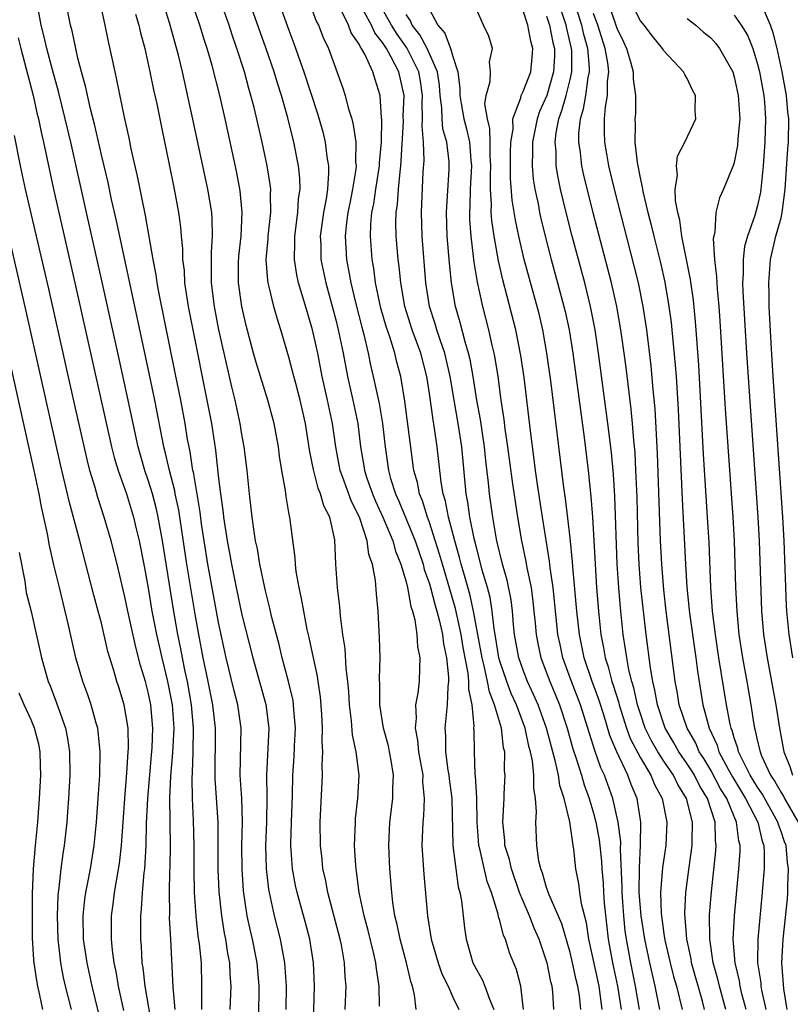
# Model space of a CAD drawing. Units: inches. Extents: x 2616000 to 2619000, y 1479000 to 1482000.
# Drawn here: x 2616516 to 2616582, y 1480025 to 1480109 of the extents above; entities that cross this region are included whole.
import ezdxf

# ---------------------------------------------------------------- set-up
doc = ezdxf.new("R2010")
doc.units = ezdxf.units.IN
doc.header["$MEASUREMENT"] = 0
doc.layers.add('LD26161479_2ft', color=182, linetype='Continuous')

msp = doc.modelspace()

# ---------------------------------------------------------------- linework, layer by layer
at = {"layer": 'LD26161479_2ft'}
for points, elevation in [([(2616543.809, 1480025), (2616543.887, 1480027), (2616543.813, 1480027.813), (2616543.76, 1480029), (2616543.485, 1480030.515), (2616543.38, 1480031), (2616542.328, 1480035), (2616542.116, 1480036.116), (2616541.911, 1480037), (2616541.831, 1480037.831), (2616541.692, 1480039), (2616541.686, 1480041), (2616541.877, 1480045), (2616541.85, 1480045.85), (2616541.893, 1480047), (2616541.835, 1480047.835), (2616541.867, 1480049), (2616541.813, 1480050.187), (2616541.697, 1480051.697), (2616541.494, 1480053), (2616541.44, 1480053.44), (2616541.097, 1480055), (2616540.742, 1480056.742), (2616540.572, 1480057.428), (2616540.268, 1480059), (2616540.087, 1480060.087), (2616539.877, 1480061), (2616539.635, 1480062.365), (2616539.56, 1480063), (2616539.533, 1480063.533), (2616539.082, 1480067), (2616539.061, 1480067.061), (2616538.769, 1480068.769), (2616538.711, 1480069.289), (2616538.408, 1480071), (2616538.213, 1480072.213), (2616538.116, 1480073), (2616537.748, 1480075), (2616537.205, 1480077), (2616536.574, 1480079), (2616536.21, 1480080.21), (2616535.992, 1480081), (2616535.37, 1480083.37), (2616534.987, 1480085), (2616534.704, 1480087), (2616534.709, 1480088.709), (2616534.73, 1480089.27), (2616534.923, 1480091), (2616535.029, 1480093), (2616534.852, 1480094.852), (2616534.531, 1480096.531), (2616533.553, 1480101), (2616533.097, 1480103), (2616532.455, 1480105.545), (2616532.034, 1480107), (2616531.773, 1480107.773), (2616531.407, 1480109), (2616530.038, 1480113)], 8770), ([(2616546.721, 1480025.279), (2616546.698, 1480027), (2616546.47, 1480028.47), (2616546.424, 1480029), (2616546.258, 1480029.742), (2616545.755, 1480031.755), (2616545.425, 1480033), (2616545.008, 1480034.992), (2616544.781, 1480036.781), (2616544.737, 1480037), (2616544.708, 1480037.292), (2616544.615, 1480039), (2616544.673, 1480041), (2616544.693, 1480041.307), (2616544.881, 1480043), (2616544.991, 1480045.009), (2616544.758, 1480047), (2616544.439, 1480048.439), (2616544.353, 1480049.647), (2616544.171, 1480051), (2616544.11, 1480052.11), (2616544.026, 1480053), (2616543.888, 1480054.112), (2616543.796, 1480055.796), (2616543.614, 1480057), (2616543.401, 1480058.599), (2616543.348, 1480059.348), (2616543.139, 1480061), (2616543.015, 1480063.015), (2616542.931, 1480065.069), (2616542.486, 1480067), (2616541.977, 1480067.977), (2616541.712, 1480069), (2616541.495, 1480069.495), (2616541.089, 1480071.089), (2616541, 1480071.612), (2616540.768, 1480072.768), (2616540.425, 1480075), (2616539.973, 1480077), (2616539.586, 1480078.414), (2616539.352, 1480079.352), (2616539, 1480080.663), (2616538.314, 1480083), (2616537.997, 1480083.997), (2616537.724, 1480085), (2616537.323, 1480086.677), (2616537.228, 1480087), (2616537.193, 1480087.193), (2616537.068, 1480089), (2616537.235, 1480090.765), (2616537.242, 1480091), (2616537.465, 1480093), (2616537.427, 1480094.572), (2616537.452, 1480095), (2616537.41, 1480095.41), (2616537.154, 1480097), (2616536.725, 1480099), (2616536.036, 1480101.964), (2616535.769, 1480103), (2616535.586, 1480103.586), (2616535.209, 1480105), (2616534.575, 1480107), (2616534.165, 1480108.165), (2616533.894, 1480109), (2616532.478, 1480113)], 8768), ([(2616549.875, 1480025), (2616549.734, 1480026.266), (2616549.558, 1480027), (2616549.408, 1480027.408), (2616549.048, 1480029), (2616548.496, 1480031), (2616548.247, 1480032.246), (2616548.054, 1480033), (2616547.875, 1480034.125), (2616547.777, 1480035), (2616547.613, 1480037), (2616547.528, 1480039), (2616547.621, 1480041), (2616547.871, 1480043), (2616547.882, 1480043.882), (2616547.941, 1480045), (2616547.739, 1480046.261), (2616547.599, 1480047), (2616547.494, 1480047.494), (2616547.089, 1480049), (2616546.774, 1480051), (2616546.767, 1480052.767), (2616546.74, 1480053.26), (2616546.787, 1480055), (2616546.745, 1480056.745), (2616546.609, 1480059), (2616546.466, 1480060.466), (2616546.384, 1480061.615), (2616546.131, 1480063), (2616545.829, 1480063.829), (2616545.683, 1480065), (2616545.059, 1480066.941), (2616545, 1480067.08), (2616544.339, 1480068.339), (2616543.606, 1480070.395), (2616543.375, 1480071), (2616542.998, 1480073), (2616542.73, 1480075), (2616542.309, 1480077), (2616541.848, 1480079), (2616541.46, 1480081), (2616541.032, 1480083), (2616540.55, 1480084.549), (2616540.206, 1480085.794), (2616539.835, 1480087), (2616539.681, 1480087.681), (2616539.473, 1480089), (2616539.518, 1480090.482), (2616539.509, 1480091), (2616539.777, 1480093), (2616539.836, 1480094.164), (2616539.952, 1480095), (2616539.932, 1480095.933), (2616539.821, 1480097), (2616539.437, 1480099), (2616538.926, 1480101.075), (2616538.376, 1480103), (2616538.032, 1480104.032), (2616537.746, 1480105), (2616537.049, 1480107.048), (2616534.923, 1480113)], 8766), ([(2616536.438, 1480024.437), (2616536.453, 1480027), (2616536.289, 1480029), (2616535.888, 1480031), (2616535.714, 1480031.714), (2616535.45, 1480033), (2616535.138, 1480035.138), (2616535.003, 1480037), (2616534.99, 1480039), (2616535.039, 1480041), (2616534.974, 1480043), (2616534.847, 1480045), (2616534.933, 1480049), (2616534.649, 1480051), (2616534.309, 1480052.309), (2616533.663, 1480055), (2616533, 1480058.036), (2616532.535, 1480060.535), (2616532.099, 1480063), (2616531.768, 1480065), (2616531.548, 1480066.452), (2616531.427, 1480067.427), (2616530.858, 1480070.858), (2616530.82, 1480071), (2616530.579, 1480072.579), (2616530.481, 1480073), (2616530.365, 1480073.635), (2616530.146, 1480075), (2616529.774, 1480077), (2616529.312, 1480079.313), (2616527.932, 1480086.068), (2616527.765, 1480087), (2616527.684, 1480087.684), (2616527.42, 1480089), (2616526.764, 1480092.764), (2616526.438, 1480094.438), (2616526.306, 1480095), (2616526.094, 1480096.094), (2616525.553, 1480098.447), (2616525.368, 1480099.368), (2616525.002, 1480101), (2616524.327, 1480104.328), (2616524.168, 1480105), (2616523.603, 1480107.603), (2616523.318, 1480109), (2616522.548, 1480112.548)], 8776), ([(2616561.598, 1480025), (2616561.52, 1480026.48), (2616561.462, 1480027), (2616561.36, 1480027.36), (2616561.041, 1480029), (2616561, 1480029.137), (2616560.353, 1480031), (2616559.933, 1480031.933), (2616559.527, 1480033), (2616559, 1480034.238), (2616558.694, 1480035), (2616557.99, 1480037), (2616557.815, 1480037.815), (2616557.435, 1480039), (2616557.419, 1480039.419), (2616557.255, 1480041), (2616557.366, 1480043), (2616557.37, 1480043.37), (2616557.456, 1480045), (2616557.411, 1480045.411), (2616557.418, 1480047), (2616557.33, 1480047.33), (2616557.14, 1480049), (2616556.56, 1480051), (2616556.109, 1480052.108), (2616555.963, 1480053), (2616555.68, 1480054.32), (2616555.489, 1480055), (2616554.769, 1480059), (2616554.445, 1480060.445), (2616553.978, 1480062.022), (2616553.712, 1480063), (2616553.576, 1480063.576), (2616553.165, 1480065), (2616552.634, 1480067), (2616552.371, 1480068.371), (2616552.169, 1480069), (2616551.992, 1480070.008), (2616551.66, 1480073), (2616551.433, 1480074.567), (2616551.304, 1480075.304), (2616551, 1480077.562), (2616550.788, 1480079), (2616550.265, 1480081), (2616549.516, 1480083), (2616548.887, 1480085), (2616548.544, 1480087), (2616548.408, 1480088.408), (2616548.33, 1480089), (2616548.163, 1480091), (2616548.134, 1480092.134), (2616548.159, 1480093), (2616548.273, 1480093.727), (2616548.351, 1480095), (2616548.487, 1480096.487), (2616548.565, 1480097), (2616548.595, 1480097.404), (2616548.771, 1480100.771), (2616548.764, 1480101.236), (2616548.827, 1480103), (2616548.381, 1480105), (2616547.736, 1480106.264), (2616547.322, 1480107), (2616547, 1480107.505), (2616546.339, 1480108.339), (2616546.048, 1480109), (2616544.27, 1480112.27)], 8758), ([(2616531.568, 1480025), (2616531.563, 1480026.437), (2616531.586, 1480027), (2616531.535, 1480029), (2616531.379, 1480030.621), (2616531.275, 1480031.275), (2616531.083, 1480033), (2616530.955, 1480035), (2616530.927, 1480036.927), (2616530.923, 1480039), (2616530.87, 1480041.13), (2616530.775, 1480043), (2616530.738, 1480044.738), (2616530.769, 1480045.231), (2616530.824, 1480047), (2616530.859, 1480049), (2616530.694, 1480051), (2616530.337, 1480053), (2616530.144, 1480053.856), (2616529.913, 1480055), (2616529.775, 1480055.775), (2616529.517, 1480057), (2616529.148, 1480059.148), (2616528.212, 1480065), (2616527.86, 1480067), (2616527.706, 1480067.706), (2616527.363, 1480069), (2616527, 1480070.16), (2616526.702, 1480071), (2616526.131, 1480073), (2616525.245, 1480077.245), (2616524.528, 1480080.528), (2616523.073, 1480087.073), (2616521.725, 1480093), (2616520.388, 1480099), (2616519.912, 1480101), (2616519.331, 1480103.331), (2616518.829, 1480105.171), (2616518.36, 1480107), (2616518.104, 1480108.104), (2616517.867, 1480109), (2616517.508, 1480111)], 8780), ([(2616534.006, 1480025), (2616534.072, 1480027), (2616533.993, 1480027.993), (2616533.954, 1480029), (2616533.795, 1480029.795), (2616533.617, 1480031), (2616533.511, 1480031.511), (2616533.274, 1480033), (2616533.067, 1480035.066), (2616532.98, 1480036.98), (2616532.957, 1480041), (2616532.717, 1480044.717), (2616532.731, 1480049), (2616532.511, 1480051), (2616532.117, 1480053), (2616531.695, 1480055), (2616531.307, 1480057), (2616531, 1480058.723), (2616530.302, 1480063), (2616529.606, 1480067.606), (2616529.312, 1480069), (2616529.269, 1480069.269), (2616528.803, 1480071), (2616528.472, 1480072.472), (2616528.324, 1480073), (2616527.551, 1480077), (2616527, 1480079.695), (2616524.295, 1480092.295), (2616523.874, 1480094.127), (2616523.57, 1480095.569), (2616523, 1480097.935), (2616522.438, 1480100.438), (2616522.039, 1480101.961), (2616521.67, 1480103.67), (2616521.299, 1480105), (2616521, 1480106.181), (2616520.81, 1480107), (2616520.504, 1480108.504), (2616520.367, 1480109), (2616519.975, 1480111)], 8778), ([(2616541.066, 1480023), (2616541.193, 1480027), (2616541.113, 1480029), (2616540.782, 1480031), (2616540.412, 1480032.412), (2616539.699, 1480035), (2616539.575, 1480035.575), (2616539.308, 1480037), (2616539.16, 1480039), (2616539.159, 1480039.159), (2616539.214, 1480041), (2616539.305, 1480043.304), (2616539.347, 1480045), (2616539.447, 1480046.552), (2616539.475, 1480047.475), (2616539.554, 1480049), (2616539.427, 1480050.573), (2616539.408, 1480051), (2616539.357, 1480051.357), (2616538.979, 1480052.979), (2616538.442, 1480055), (2616538.161, 1480056.161), (2616537.554, 1480058.446), (2616537.355, 1480059.355), (2616537, 1480060.722), (2616536.525, 1480063), (2616536.318, 1480064.318), (2616536.167, 1480065), (2616536.004, 1480065.996), (2616535.876, 1480067), (2616535.652, 1480069), (2616535.451, 1480071), (2616535.198, 1480073), (2616535, 1480074.052), (2616534.846, 1480075), (2616534.415, 1480077), (2616534.129, 1480078.129), (2616533.937, 1480079), (2616533.752, 1480079.752), (2616533.036, 1480083), (2616532.651, 1480085), (2616532.4, 1480087), (2616532.412, 1480088.412), (2616532.387, 1480089), (2616532.385, 1480089.615), (2616532.489, 1480091), (2616532.464, 1480092.464), (2616532.42, 1480093), (2616532.099, 1480095), (2616530.762, 1480101.238), (2616529.918, 1480105), (2616529.576, 1480106.424), (2616528.814, 1480109.187), (2616528.239, 1480111)], 8772), ([(2616538.13, 1480111), (2616539, 1480108.57), (2616539.431, 1480107.431), (2616540.286, 1480105), (2616541.457, 1480101.457), (2616541.888, 1480099.888), (2616542.106, 1480099), (2616542.255, 1480097.745), (2616542.38, 1480097), (2616542.393, 1480096.393), (2616542.289, 1480095), (2616542.182, 1480094.182), (2616541.961, 1480093), (2616541.685, 1480091), (2616541.717, 1480090.283), (2616541.741, 1480089), (2616542.145, 1480087), (2616543, 1480083.852), (2616543.218, 1480083), (2616543.623, 1480081), (2616543.995, 1480079), (2616544.466, 1480077), (2616544.886, 1480075), (2616545.116, 1480073), (2616545.393, 1480071.393), (2616545.447, 1480071), (2616545.662, 1480070.338), (2616546.134, 1480069), (2616546.389, 1480068.389), (2616547.024, 1480067.024), (2616547.869, 1480065), (2616548.101, 1480064.101), (2616548.556, 1480063), (2616549, 1480061.498), (2616549.13, 1480061), (2616549.403, 1480059.403), (2616549.552, 1480059), (2616549.761, 1480058.239), (2616549.933, 1480057), (2616549.989, 1480055.989), (2616550.19, 1480055), (2616550.137, 1480054.137), (2616550.119, 1480053), (2616550.001, 1480052.001), (2616549.812, 1480051), (2616549.862, 1480049.862), (2616549.767, 1480049), (2616549.983, 1480047.983), (2616550.07, 1480047), (2616550.424, 1480045), (2616550.418, 1480044.418), (2616550.545, 1480043), (2616550.483, 1480041.517), (2616550.422, 1480041), (2616550.356, 1480039), (2616550.517, 1480036.517), (2616550.839, 1480033), (2616551.154, 1480031), (2616551.74, 1480029), (2616552.063, 1480028.063), (2616552.593, 1480027), (2616553, 1480026.07), (2616553.506, 1480025)], 8764), ([(2616559.03, 1480025), (2616558.784, 1480027), (2616558.412, 1480028.412), (2616557.832, 1480029.832), (2616557.487, 1480031), (2616557.328, 1480031.328), (2616557, 1480032.612), (2616556.903, 1480032.903), (2616556.862, 1480033.137), (2616556.291, 1480035), (2616555.936, 1480035.935), (2616555.292, 1480038.708), (2616555.212, 1480039), (2616555.059, 1480041), (2616555.028, 1480043.028), (2616554.929, 1480044.929), (2616554.907, 1480045.093), (2616554.842, 1480047), (2616554.8, 1480048.8), (2616554.798, 1480049), (2616554.816, 1480049.184), (2616554.637, 1480051), (2616554.349, 1480052.349), (2616554.368, 1480053), (2616554.309, 1480053.691), (2616553.887, 1480055.887), (2616553.709, 1480057), (2616553.232, 1480059.232), (2616552.106, 1480063), (2616551.869, 1480063.869), (2616551, 1480066.564), (2616550.837, 1480067), (2616550.407, 1480068.407), (2616550.145, 1480069), (2616549.968, 1480069.968), (2616549.671, 1480071), (2616548.903, 1480076.903), (2616548.564, 1480079), (2616548.227, 1480080.227), (2616548.044, 1480081), (2616547.606, 1480082.394), (2616547.291, 1480083.291), (2616546.848, 1480084.848), (2616546.753, 1480085.248), (2616546.405, 1480087), (2616546.245, 1480088.246), (2616546.114, 1480089), (2616545.964, 1480091), (2616545.994, 1480091.994), (2616546.089, 1480093), (2616546.242, 1480093.757), (2616546.422, 1480095), (2616546.745, 1480097), (2616546.745, 1480097.254), (2616546.904, 1480099), (2616546.936, 1480100.936), (2616546.911, 1480101.089), (2616546.788, 1480103), (2616546.352, 1480104.352), (2616546.169, 1480105), (2616545.485, 1480106.515), (2616545.21, 1480107), (2616545.117, 1480107.117), (2616545, 1480107.383), (2616544.323, 1480108.323), (2616544.078, 1480109), (2616543.169, 1480110.831)], 8760), ([(2616563.905, 1480025), (2616563.79, 1480026.21), (2616563.672, 1480027), (2616563.529, 1480027.529), (2616563.208, 1480029), (2616563, 1480029.877), (2616562.3, 1480032.301), (2616561.212, 1480034.788), (2616561, 1480035.404), (2616560.643, 1480036.642), (2616560.498, 1480037), (2616560.334, 1480037.666), (2616560.165, 1480039), (2616560.082, 1480041), (2616560.142, 1480041.858), (2616560.052, 1480043), (2616559.892, 1480043.892), (2616559.903, 1480045), (2616559.789, 1480046.211), (2616559.623, 1480047), (2616559.482, 1480047.482), (2616559.164, 1480049), (2616558.424, 1480051), (2616557.976, 1480051.976), (2616557.59, 1480053), (2616557, 1480054.721), (2616556.922, 1480055), (2616556.658, 1480056.658), (2616556.507, 1480057.493), (2616556.354, 1480059), (2616556.166, 1480060.166), (2616555.946, 1480061), (2616555.508, 1480062.492), (2616555.308, 1480063.308), (2616555, 1480064.421), (2616554.81, 1480065.19), (2616554.452, 1480067), (2616554.285, 1480068.285), (2616554.135, 1480069), (2616553.755, 1480073), (2616553.441, 1480075), (2616553.097, 1480077), (2616552.774, 1480079), (2616552.314, 1480081), (2616551.929, 1480082.071), (2616551.629, 1480083), (2616551.495, 1480083.495), (2616551.008, 1480085), (2616550.701, 1480087), (2616550.37, 1480091), (2616550.312, 1480093), (2616550.473, 1480096.473), (2616550.55, 1480097.449), (2616550.479, 1480099), (2616550.374, 1480100.374), (2616550.403, 1480101), (2616550.374, 1480102.374), (2616550.391, 1480103), (2616550.225, 1480104.225), (2616550.087, 1480105), (2616549.054, 1480107.054), (2616548.23, 1480108.23), (2616547.765, 1480109), (2616546.63, 1480111)], 8756), ([(2616551, 1480110.333), (2616551.717, 1480109), (2616552.321, 1480108.321), (2616552.806, 1480107), (2616553, 1480106.321), (2616553.421, 1480105), (2616553.6, 1480103.6), (2616553.591, 1480103), (2616553.701, 1480102.299), (2616553.923, 1480101), (2616554.145, 1480100.145), (2616554.412, 1480099), (2616554.526, 1480097.474), (2616554.576, 1480097), (2616554.464, 1480095), (2616554.434, 1480093.566), (2616554.402, 1480093), (2616554.416, 1480092.416), (2616554.518, 1480091), (2616554.737, 1480089.263), (2616554.782, 1480088.782), (2616555.064, 1480087.064), (2616555.512, 1480085), (2616556.039, 1480083), (2616556.326, 1480081.674), (2616556.498, 1480081), (2616556.583, 1480080.583), (2616556.82, 1480079), (2616557.092, 1480077), (2616557.346, 1480075.346), (2616557.437, 1480074.563), (2616557.67, 1480073), (2616558.049, 1480070.049), (2616558.504, 1480067), (2616558.842, 1480065), (2616559.227, 1480063.227), (2616559.312, 1480062.688), (2616559.666, 1480061), (2616559.824, 1480059.824), (2616559.914, 1480059), (2616560.021, 1480057.979), (2616560.101, 1480057), (2616560.247, 1480056.247), (2616560.513, 1480055), (2616561.257, 1480053), (2616561.78, 1480051.781), (2616562.091, 1480051), (2616562.757, 1480049), (2616563.246, 1480047.246), (2616563.503, 1480046.497), (2616563.963, 1480045), (2616564.187, 1480044.187), (2616564.624, 1480043), (2616565, 1480041.757), (2616565.208, 1480041), (2616565.493, 1480039.493), (2616565.675, 1480037.675), (2616565.706, 1480037), (2616565.809, 1480035.809), (2616565.846, 1480035), (2616565.917, 1480034.083), (2616566.255, 1480031), (2616566.613, 1480029), (2616567.044, 1480027), (2616567.344, 1480025)], 8752), ([(2616568.91, 1480025), (2616568.585, 1480027), (2616568.173, 1480029), (2616567.809, 1480031), (2616567.709, 1480031.708), (2616567.574, 1480033), (2616567.434, 1480035), (2616567.438, 1480035.437), (2616567.299, 1480038.7), (2616567.316, 1480039.316), (2616567.11, 1480041), (2616566.657, 1480043), (2616565.942, 1480045), (2616565.635, 1480045.635), (2616565.108, 1480047.108), (2616563.879, 1480051), (2616563.109, 1480053), (2616562.39, 1480055), (2616562.141, 1480056.141), (2616561.966, 1480057), (2616561.545, 1480061), (2616561.305, 1480062.695), (2616561.252, 1480063.252), (2616560.642, 1480067), (2616560.21, 1480069.79), (2616560.042, 1480071), (2616559.933, 1480071.933), (2616559.608, 1480074.392), (2616559.073, 1480078.927), (2616558.809, 1480080.809), (2616558.377, 1480083), (2616557.26, 1480087.26), (2616556.892, 1480088.892), (2616556.519, 1480091), (2616556.322, 1480092.322), (2616556.276, 1480093), (2616556.291, 1480093.709), (2616556.202, 1480095), (2616556.194, 1480096.194), (2616556.234, 1480097), (2616556.182, 1480097.818), (2616556.182, 1480099), (2616556.161, 1480100.161), (2616555.942, 1480101), (2616555.73, 1480102.271), (2616555.824, 1480103), (2616556.172, 1480104.172), (2616556.195, 1480105), (2616556.124, 1480105.876), (2616556.389, 1480107), (2616556.056, 1480108.056), (2616555.609, 1480109), (2616555, 1480110.365)], 8750), ([(2616574.477, 1480025), (2616574.293, 1480025.707), (2616573.367, 1480029), (2616573.32, 1480029.32), (2616572.954, 1480031), (2616572.791, 1480033.209), (2616572.88, 1480035), (2616573.15, 1480037.15), (2616573.417, 1480039), (2616573.405, 1480039.406), (2616573.446, 1480041), (2616572.936, 1480043), (2616572.193, 1480044.194), (2616571.814, 1480045), (2616571, 1480046.187), (2616570.475, 1480047), (2616569.938, 1480047.938), (2616569.413, 1480049), (2616569, 1480050.233), (2616568.76, 1480051), (2616568.45, 1480052.45), (2616568.273, 1480053), (2616568.018, 1480053.982), (2616567.832, 1480055), (2616567.741, 1480055.741), (2616567.527, 1480057), (2616567.29, 1480059.29), (2616567.149, 1480061), (2616567.018, 1480063), (2616566.818, 1480068.818), (2616566.692, 1480070.692), (2616566.519, 1480072.519), (2616566.226, 1480075), (2616565.431, 1480081), (2616565.132, 1480083), (2616564.746, 1480085), (2616564.248, 1480087), (2616563.176, 1480091), (2616562.67, 1480093), (2616562.193, 1480095), (2616561.98, 1480095.98), (2616561.814, 1480097), (2616561.798, 1480098.203), (2616561.72, 1480099), (2616561.811, 1480099.811), (2616562.041, 1480101), (2616562.302, 1480101.698), (2616562.66, 1480103), (2616563, 1480104.345), (2616563.149, 1480105), (2616563.145, 1480106.855), (2616563.133, 1480107), (2616562.709, 1480108.709), (2616562.652, 1480109), (2616561.986, 1480111)], 8744), ([(2616576.301, 1480025), (2616575.737, 1480027), (2616575.604, 1480027.604), (2616575.217, 1480029), (2616574.913, 1480031), (2616574.901, 1480033.099), (2616575.054, 1480035.054), (2616575.444, 1480038.556), (2616575.473, 1480039), (2616575.418, 1480039.417), (2616575.376, 1480041), (2616574.722, 1480043), (2616574.068, 1480044.068), (2616573.605, 1480045), (2616573.378, 1480045.378), (2616573, 1480045.959), (2616572.277, 1480047), (2616571.819, 1480047.82), (2616571.099, 1480049), (2616570.445, 1480051), (2616570.244, 1480052.244), (2616570.054, 1480053), (2616569.848, 1480054.152), (2616569.491, 1480057), (2616569.045, 1480061), (2616568.887, 1480063), (2616568.806, 1480064.806), (2616568.71, 1480068.71), (2616568.62, 1480071), (2616568.541, 1480072.541), (2616568.44, 1480073.56), (2616568.334, 1480075), (2616568.219, 1480076.219), (2616567.785, 1480079.785), (2616567.623, 1480081), (2616567.342, 1480083), (2616566.997, 1480085), (2616566.545, 1480087), (2616564.979, 1480092.979), (2616564.183, 1480096.183), (2616564.006, 1480097), (2616563.882, 1480098.118), (2616563.74, 1480099), (2616563.749, 1480099.749), (2616563.885, 1480101), (2616564.153, 1480101.847), (2616564.338, 1480103), (2616564.537, 1480104.537), (2616564.643, 1480105), (2616564.642, 1480105.358), (2616564.507, 1480107), (2616564.181, 1480108.181), (2616563.995, 1480109), (2616563.342, 1480111)], 8742), ([(2616566.418, 1480110.418), (2616567, 1480108.724), (2616567.561, 1480107.561), (2616567.807, 1480107), (2616568.149, 1480105.851), (2616568.378, 1480105), (2616568.386, 1480104.386), (2616568.587, 1480103), (2616568.572, 1480101.428), (2616568.53, 1480101), (2616568.547, 1480100.546), (2616568.533, 1480099), (2616568.715, 1480097.285), (2616569, 1480095.815), (2616569.156, 1480095.156), (2616569.165, 1480095), (2616569.202, 1480094.798), (2616569.638, 1480093), (2616569.924, 1480091.924), (2616570.131, 1480091), (2616570.706, 1480088.706), (2616571.073, 1480087.073), (2616571.429, 1480085), (2616571.617, 1480083.617), (2616571.682, 1480083), (2616571.978, 1480079.978), (2616572.041, 1480079), (2616572.211, 1480076.211), (2616572.55, 1480068.55), (2616572.837, 1480063), (2616572.965, 1480061.035), (2616573.191, 1480058.809), (2616573.715, 1480055), (2616573.859, 1480053.859), (2616574.324, 1480051), (2616574.866, 1480049), (2616575.545, 1480047.545), (2616575.702, 1480047), (2616576.481, 1480045.519), (2616576.85, 1480044.85), (2616577.978, 1480043), (2616579.013, 1480041), (2616579.381, 1480039.382), (2616579.52, 1480039), (2616579.565, 1480038.435), (2616579.552, 1480037), (2616579.419, 1480035.419), (2616579.398, 1480035), (2616579.007, 1480030.993), (2616579.002, 1480029), (2616579.273, 1480027.273), (2616579.288, 1480027), (2616579.338, 1480026.663), (2616579.703, 1480025)], 8738), ([(2616581.526, 1480025), (2616581.236, 1480026.763), (2616581.08, 1480029), (2616581.192, 1480031), (2616581.552, 1480034.448), (2616581.592, 1480035), (2616581.581, 1480035.581), (2616581.649, 1480037), (2616581.54, 1480037.54), (2616581.427, 1480039), (2616581.298, 1480039.298), (2616581, 1480040.203), (2616580.787, 1480040.787), (2616580.739, 1480041), (2616579.394, 1480043.394), (2616579, 1480043.971), (2616578.374, 1480045), (2616577.703, 1480046.297), (2616577.38, 1480047), (2616577.313, 1480047.313), (2616577, 1480048.193), (2616576.819, 1480048.819), (2616576.734, 1480049), (2616576.649, 1480049.351), (2616576.347, 1480051), (2616575.702, 1480055), (2616575.399, 1480057), (2616575.162, 1480059), (2616575.02, 1480061), (2616574.856, 1480064.855), (2616574.735, 1480067), (2616574.393, 1480072.393), (2616573.985, 1480079.985), (2616573.71, 1480083.71), (2616573.522, 1480085.522), (2616573.28, 1480087.28), (2616572.542, 1480091), (2616572.357, 1480092.357), (2616572.188, 1480093), (2616572, 1480094), (2616571.977, 1480095), (2616572.169, 1480096.169), (2616572.085, 1480097), (2616572.175, 1480097.824), (2616572.797, 1480099), (2616573.716, 1480101), (2616573.675, 1480101.675), (2616573.702, 1480103), (2616573.449, 1480103.449), (2616573, 1480104.428), (2616572.778, 1480104.778), (2616572.672, 1480105), (2616571, 1480106.792), (2616570.883, 1480107), (2616570.044, 1480108.044), (2616569.325, 1480109), (2616569.164, 1480109.164), (2616569, 1480109.371), (2616568.144, 1480111)], 8736), ([(2616581.995, 1480055), (2616581.681, 1480057), (2616581.492, 1480059), (2616581.464, 1480059.465), (2616581.265, 1480065), (2616581.155, 1480067), (2616580.324, 1480079), (2616580.144, 1480081.856), (2616580.001, 1480085), (2616579.974, 1480086.026), (2616579.965, 1480087), (2616580.111, 1480089), (2616580.563, 1480091), (2616581, 1480092.563), (2616581.101, 1480093), (2616581.349, 1480095), (2616581.566, 1480098.434), (2616581.625, 1480099), (2616581.66, 1480101), (2616581.588, 1480101.587), (2616581.454, 1480103), (2616581.103, 1480105), (2616580.669, 1480107), (2616580.339, 1480108.339), (2616580.104, 1480109), (2616579.417, 1480110.583)], 8730), ([(2616525.927, 1480109.927), (2616526.209, 1480109), (2616526.346, 1480108.346), (2616526.701, 1480107), (2616527.145, 1480105), (2616527.46, 1480103.46), (2616527.721, 1480102.278), (2616528.149, 1480100.149), (2616528.769, 1480097.231), (2616529.221, 1480095), (2616529.588, 1480093), (2616529.761, 1480091.761), (2616529.823, 1480091), (2616529.935, 1480089.935), (2616529.938, 1480089), (2616530.059, 1480088.059), (2616530.104, 1480087), (2616530.285, 1480085.715), (2616530.407, 1480085), (2616530.796, 1480083), (2616532.013, 1480077), (2616532.386, 1480075), (2616532.732, 1480072.732), (2616533, 1480070.31), (2616533.158, 1480069), (2616533.381, 1480067.381), (2616533.416, 1480067), (2616533.726, 1480065), (2616533.937, 1480063.937), (2616534.098, 1480063), (2616534.504, 1480061), (2616535, 1480058.688), (2616535.936, 1480055), (2616537.038, 1480051.038), (2616537.298, 1480049), (2616537.094, 1480045), (2616537.13, 1480043.13), (2616537.098, 1480041), (2616537.012, 1480039), (2616537.057, 1480037), (2616537.261, 1480035.261), (2616537.306, 1480035), (2616537.735, 1480033), (2616538.253, 1480031), (2616538.638, 1480029), (2616538.768, 1480027), (2616538.752, 1480025)], 8774), ([(2616541, 1480110.259), (2616541.337, 1480109.336), (2616541.54, 1480109), (2616541.935, 1480107.936), (2616542.376, 1480107), (2616543.618, 1480103.618), (2616543.817, 1480103), (2616544.074, 1480101.926), (2616544.364, 1480101), (2616544.496, 1480100.497), (2616544.706, 1480099), (2616544.701, 1480097.299), (2616544.732, 1480097), (2616544.71, 1480096.71), (2616544.441, 1480095), (2616544.192, 1480093.808), (2616544.046, 1480093), (2616543.9, 1480091.9), (2616543.811, 1480091), (2616543.918, 1480089), (2616544.1, 1480088.1), (2616544.282, 1480087), (2616544.675, 1480085.326), (2616545.218, 1480083.217), (2616545.391, 1480082.609), (2616545.769, 1480081), (2616545.978, 1480079.978), (2616546.208, 1480079), (2616546.528, 1480077.472), (2616546.708, 1480076.708), (2616546.993, 1480075), (2616547.207, 1480073), (2616547.494, 1480071), (2616547.68, 1480070.32), (2616548.105, 1480069), (2616548.388, 1480068.388), (2616549.774, 1480065), (2616550.448, 1480063), (2616550.553, 1480062.553), (2616551, 1480061.318), (2616551.093, 1480061), (2616551.484, 1480059.484), (2616551.636, 1480059), (2616551.861, 1480058.139), (2616552.103, 1480057), (2616552.196, 1480056.196), (2616552.464, 1480055), (2616552.632, 1480053.368), (2616552.627, 1480053), (2616552.567, 1480052.567), (2616552.497, 1480051), (2616552.297, 1480049), (2616552.359, 1480048.359), (2616552.37, 1480047), (2616552.577, 1480045.423), (2616552.649, 1480045), (2616552.674, 1480044.674), (2616552.894, 1480043), (2616552.988, 1480039), (2616553.238, 1480037), (2616553.458, 1480035.458), (2616553.591, 1480035), (2616553.723, 1480034.277), (2616553.981, 1480031.981), (2616554.134, 1480031), (2616554.701, 1480029), (2616555, 1480028.41), (2616555.518, 1480027.518), (2616555.72, 1480027), (2616556.109, 1480025.891), (2616556.5, 1480025)], 8762), ([(2616565.742, 1480025), (2616565.475, 1480027), (2616564.607, 1480031), (2616564.412, 1480032.412), (2616563.979, 1480034.021), (2616563.827, 1480035), (2616563.736, 1480035.736), (2616563.476, 1480037), (2616563.315, 1480038.685), (2616563.273, 1480039), (2616563.219, 1480039.219), (2616562.967, 1480041.032), (2616562.485, 1480043), (2616562.121, 1480044.121), (2616562.005, 1480045), (2616561.737, 1480046.263), (2616561.413, 1480047.413), (2616560.994, 1480049), (2616560.266, 1480051), (2616559.889, 1480051.889), (2616559.368, 1480053), (2616559, 1480053.948), (2616558.629, 1480055), (2616558.266, 1480057), (2616558.175, 1480057.825), (2616558.083, 1480059), (2616557.959, 1480059.959), (2616557.626, 1480061.626), (2616557.232, 1480063), (2616556.752, 1480065), (2616556.687, 1480065.313), (2616556.404, 1480067), (2616556.134, 1480069), (2616556.05, 1480069.949), (2616555.822, 1480071.822), (2616555.704, 1480073), (2616555.349, 1480075.349), (2616555.044, 1480077), (2616554.724, 1480079), (2616554.463, 1480080.463), (2616554.337, 1480081), (2616554.037, 1480081.963), (2616553.619, 1480083.619), (2616553.212, 1480085), (2616552.879, 1480087), (2616552.695, 1480088.695), (2616552.504, 1480091), (2616552.448, 1480093), (2616552.469, 1480093.531), (2616552.676, 1480096.676), (2616552.691, 1480097), (2616552.672, 1480097.328), (2616552.471, 1480099), (2616552.152, 1480100.152), (2616552.09, 1480101), (2616552.068, 1480101.932), (2616551.924, 1480103), (2616551.849, 1480103.85), (2616551.684, 1480105), (2616550.808, 1480107), (2616550.17, 1480108.17), (2616549.516, 1480109), (2616549.373, 1480109.373), (2616549, 1480109.907)], 8754), ([(2616570.667, 1480025), (2616570.263, 1480027), (2616569.797, 1480029), (2616569.37, 1480031), (2616569.058, 1480033), (2616568.905, 1480035), (2616568.912, 1480037.088), (2616569.018, 1480039.018), (2616569.024, 1480041), (2616568.709, 1480043), (2616568.21, 1480044.21), (2616567.932, 1480045), (2616566.989, 1480046.99), (2616566.391, 1480048.391), (2616565.866, 1480050.134), (2616565.449, 1480051.449), (2616564.877, 1480053), (2616564.199, 1480055), (2616563.791, 1480057), (2616563.568, 1480059), (2616563.236, 1480062.763), (2616563.21, 1480063.21), (2616563, 1480065.259), (2616562.597, 1480068.597), (2616562.454, 1480069.546), (2616561.351, 1480078.649), (2616561.027, 1480081), (2616560.667, 1480083), (2616560.348, 1480084.348), (2616559.091, 1480089), (2616558.632, 1480091), (2616558.346, 1480092.346), (2616558.067, 1480094.067), (2616557.92, 1480095.92), (2616557.912, 1480098.088), (2616557.94, 1480099), (2616558.13, 1480100.129), (2616558.11, 1480101), (2616558.79, 1480102.791), (2616558.82, 1480103), (2616559, 1480103.337), (2616559.635, 1480105), (2616559.771, 1480106.229), (2616559.822, 1480107), (2616559.638, 1480107.638), (2616559.389, 1480109), (2616559, 1480110.222)], 8748), ([(2616561, 1480109.747), (2616561.235, 1480109), (2616561.522, 1480107.522), (2616561.655, 1480107), (2616561.657, 1480106.343), (2616561.59, 1480105), (2616561.001, 1480102.999), (2616560.385, 1480101.615), (2616560.177, 1480101), (2616559.992, 1480099.992), (2616559.787, 1480099), (2616559.797, 1480098.203), (2616559.756, 1480097), (2616559.857, 1480095.857), (2616559.995, 1480095), (2616560.267, 1480093.733), (2616560.401, 1480093), (2616560.509, 1480092.509), (2616560.874, 1480091), (2616561.388, 1480089), (2616561.938, 1480087), (2616562.473, 1480085), (2616562.574, 1480084.574), (2616562.909, 1480083), (2616563.233, 1480081), (2616564.194, 1480073.806), (2616564.533, 1480071), (2616564.776, 1480068.776), (2616564.912, 1480067), (2616565.264, 1480061), (2616565.419, 1480059), (2616565.625, 1480057), (2616565.86, 1480055.86), (2616565.995, 1480055), (2616566.251, 1480054.251), (2616566.573, 1480053), (2616566.688, 1480052.688), (2616567.164, 1480051.164), (2616567.199, 1480051), (2616567.822, 1480049), (2616568.137, 1480048.137), (2616569, 1480046.474), (2616569.895, 1480045), (2616570.206, 1480044.206), (2616570.865, 1480043), (2616571.266, 1480041), (2616571.157, 1480039), (2616570.874, 1480037.126), (2616570.723, 1480035), (2616570.774, 1480033.226), (2616571, 1480031.472), (2616571.088, 1480030.912), (2616571.535, 1480029), (2616571.834, 1480027.834), (2616572.068, 1480027), (2616572.563, 1480025)], 8746), ([(2616578.015, 1480025), (2616577.657, 1480026.343), (2616577.51, 1480027), (2616577.45, 1480027.45), (2616577.079, 1480029), (2616576.925, 1480031), (2616577.026, 1480033), (2616577.4, 1480037), (2616577.503, 1480038.497), (2616577.507, 1480039), (2616577.4, 1480039.4), (2616577.212, 1480041), (2616577, 1480041.46), (2616576.364, 1480043), (2616575.846, 1480043.846), (2616575, 1480045.426), (2616574.409, 1480046.409), (2616574.025, 1480047), (2616573.72, 1480047.72), (2616572.978, 1480049), (2616572.319, 1480051), (2616572.136, 1480052.136), (2616571.973, 1480053), (2616571.21, 1480059), (2616571, 1480060.811), (2616570.814, 1480063), (2616570.712, 1480065), (2616570.457, 1480072.457), (2616570.254, 1480076.254), (2616570.089, 1480077.911), (2616569.918, 1480079.918), (2616569.535, 1480083), (2616569.229, 1480085), (2616568.827, 1480087), (2616568.469, 1480088.469), (2616566.777, 1480095), (2616566.301, 1480097), (2616566.15, 1480097.851), (2616565.952, 1480099), (2616565.924, 1480099.924), (2616565.938, 1480101), (2616566.017, 1480102.017), (2616566.202, 1480103), (2616566.189, 1480104.189), (2616566.296, 1480105), (2616566.216, 1480105.784), (2616565.999, 1480107), (2616565.369, 1480109), (2616565, 1480109.98)], 8740), ([(2616573, 1480109.562), (2616573.742, 1480109), (2616574.396, 1480108.396), (2616575, 1480107.899), (2616575.436, 1480107.436), (2616575.76, 1480107), (2616576.873, 1480105), (2616577, 1480104.594), (2616577.347, 1480103), (2616577.474, 1480101), (2616577.327, 1480099.327), (2616577.288, 1480098.712), (2616577, 1480097.271), (2616576.94, 1480097.06), (2616576.087, 1480095), (2616575.747, 1480094.253), (2616575.447, 1480093), (2616575.346, 1480091.346), (2616575.253, 1480091), (2616575.221, 1480090.778), (2616575.335, 1480089), (2616575.506, 1480087.506), (2616575.507, 1480087), (2616575.539, 1480086.461), (2616575.681, 1480085), (2616575.777, 1480083.777), (2616576.245, 1480076.245), (2616576.873, 1480067), (2616576.987, 1480064.987), (2616577.125, 1480061), (2616577.217, 1480059), (2616577.408, 1480057), (2616577.715, 1480055), (2616578.076, 1480053), (2616578.412, 1480051), (2616578.666, 1480049.334), (2616578.727, 1480049), (2616578.798, 1480048.799), (2616579, 1480047.86), (2616579.208, 1480047), (2616579.344, 1480046.657), (2616580.108, 1480045), (2616580.469, 1480044.469), (2616581, 1480043.514), (2616581.201, 1480043.201), (2616581.304, 1480043), (2616582.475, 1480041)], 8734), ([(2616577, 1480109.84), (2616577.599, 1480109), (2616578.128, 1480108.128), (2616578.581, 1480107), (2616579, 1480105.67), (2616579.167, 1480105), (2616579.521, 1480103), (2616579.578, 1480102.422), (2616579.682, 1480101), (2616579.628, 1480099), (2616579.479, 1480097), (2616579.285, 1480095), (2616579.249, 1480094.752), (2616579, 1480093.593), (2616578.759, 1480092.759), (2616578.131, 1480091), (2616577.891, 1480090.109), (2616577.765, 1480089), (2616577.768, 1480087.768), (2616577.717, 1480087), (2616577.736, 1480086.264), (2616578.052, 1480081), (2616579.014, 1480067), (2616579.127, 1480065), (2616579.332, 1480059), (2616579.501, 1480057), (2616579.808, 1480055), (2616580.191, 1480053), (2616580.549, 1480051), (2616580.856, 1480049), (2616581.241, 1480047), (2616581.75, 1480045.749), (2616581.982, 1480045)], 8732), ([(2616515.915, 1480107.915), (2616516.142, 1480107), (2616517.168, 1480103), (2616517.505, 1480101.505), (2616517.634, 1480101), (2616517.865, 1480099.865), (2616518.07, 1480099), (2616518.915, 1480095), (2616519.359, 1480093), (2616520.743, 1480087), (2616523.872, 1480073), (2616524.1, 1480072.1), (2616524.43, 1480071), (2616525.136, 1480069), (2616525.753, 1480067), (2616525.971, 1480066.029), (2616526.224, 1480065), (2616526.684, 1480062.684), (2616527, 1480060.952), (2616527.319, 1480059), (2616527.7, 1480057), (2616528.148, 1480055), (2616528.634, 1480053), (2616529.034, 1480051), (2616529.174, 1480049), (2616529.084, 1480046.916), (2616528.914, 1480044.914), (2616528.828, 1480043), (2616528.845, 1480041.155), (2616528.836, 1480040.836), (2616528.87, 1480039), (2616528.845, 1480037.155), (2616528.822, 1480036.822), (2616528.773, 1480035), (2616528.802, 1480033.198), (2616528.793, 1480032.793), (2616528.905, 1480031), (2616529.097, 1480026.903), (2616529.266, 1480025)], 8782), ([(2616527.356, 1480023.356), (2616526.728, 1480027), (2616526.565, 1480028.565), (2616526.485, 1480029), (2616526.422, 1480030.422), (2616526.368, 1480031), (2616526.368, 1480033), (2616526.435, 1480033.564), (2616526.506, 1480035), (2616526.655, 1480036.655), (2616526.706, 1480037), (2616526.827, 1480039), (2616526.862, 1480040.862), (2616526.956, 1480043), (2616527.291, 1480046.709), (2616527.331, 1480047.331), (2616527.389, 1480049), (2616527.218, 1480051), (2616527, 1480052.094), (2616526.771, 1480053), (2616526.353, 1480054.353), (2616525.93, 1480055.93), (2616525.246, 1480059), (2616525, 1480060.228), (2616524.343, 1480063), (2616523.836, 1480065), (2616523.247, 1480067), (2616522.695, 1480068.695), (2616522.47, 1480069.53), (2616522.031, 1480071), (2616521.812, 1480071.813), (2616520.695, 1480076.695), (2616518.506, 1480086.506), (2616516.539, 1480095), (2616516.111, 1480097), (2616515.583, 1480099.583)], 8784), ([(2616524.922, 1480024.922), (2616524.466, 1480027), (2616524.255, 1480028.255), (2616524.09, 1480029), (2616523.943, 1480030.057), (2616523.858, 1480031), (2616523.865, 1480033), (2616524.012, 1480033.988), (2616524.131, 1480035), (2616524.551, 1480037.449), (2616524.725, 1480039), (2616525.006, 1480043), (2616525.187, 1480045.187), (2616525.301, 1480047), (2616525.314, 1480047.314), (2616525.274, 1480049), (2616524.955, 1480051), (2616524.499, 1480052.499), (2616524.33, 1480053), (2616524.057, 1480053.943), (2616523.557, 1480055.557), (2616523, 1480057.973), (2616522.737, 1480059), (2616522.364, 1480060.364), (2616521.172, 1480065), (2616520.268, 1480068.268), (2616519.504, 1480071.504), (2616516.593, 1480084.593), (2616514.168, 1480095)], 8786), ([(2616522.769, 1480024.769), (2616522.219, 1480027), (2616521.778, 1480029), (2616521.482, 1480031), (2616521.439, 1480033), (2616521.59, 1480034.41), (2616521.676, 1480035), (2616521.853, 1480035.853), (2616522.065, 1480037), (2616522.393, 1480039), (2616522.594, 1480041), (2616522.741, 1480043), (2616522.863, 1480045), (2616522.896, 1480047), (2616522.729, 1480048.729), (2616522.689, 1480049), (2616522.553, 1480049.448), (2616522.131, 1480051), (2616521.844, 1480051.844), (2616521.412, 1480053), (2616520.83, 1480055), (2616520.204, 1480057.796), (2616519.416, 1480061), (2616518.954, 1480062.954), (2616518.583, 1480064.583), (2616518.407, 1480065.593), (2616517.887, 1480067.887), (2616517.684, 1480069), (2616517.259, 1480071), (2616515, 1480081.235)], 8788), ([(2616515.988, 1480063.988), (2616516.458, 1480061.542), (2616516.594, 1480060.594), (2616517, 1480058.951), (2616517.884, 1480055), (2616518.462, 1480053), (2616518.629, 1480052.629), (2616519.183, 1480051.183), (2616519.95, 1480049), (2616520.122, 1480048.122), (2616520.275, 1480047), (2616520.296, 1480045), (2616520.193, 1480043), (2616520.116, 1480041.884), (2616520.044, 1480041), (2616519.823, 1480039), (2616519.705, 1480038.295), (2616519.54, 1480037), (2616519.378, 1480035.378), (2616519.314, 1480035), (2616519.284, 1480034.715), (2616519.221, 1480033), (2616519.274, 1480031), (2616519.512, 1480029), (2616519.746, 1480027.746), (2616519.917, 1480027), (2616520.414, 1480025)], 8790), ([(2616518.012, 1480025), (2616517.763, 1480026.238), (2616517.585, 1480027), (2616517.49, 1480027.49), (2616517.276, 1480029), (2616517.248, 1480029.248), (2616517.132, 1480031.132), (2616517.117, 1480033), (2616517.126, 1480034.874), (2616517.201, 1480037), (2616517.374, 1480039), (2616517.568, 1480041), (2616517.721, 1480043), (2616517.827, 1480045), (2616517.814, 1480045.814), (2616517.768, 1480047), (2616517.653, 1480047.653), (2616517.307, 1480049), (2616517, 1480049.714), (2616516.402, 1480051), (2616515.984, 1480051.984)], 8792)]:
    msp.add_lwpolyline(points, dxfattribs=dict(at, elevation=elevation))

doc.saveas('drawing.dxf')
